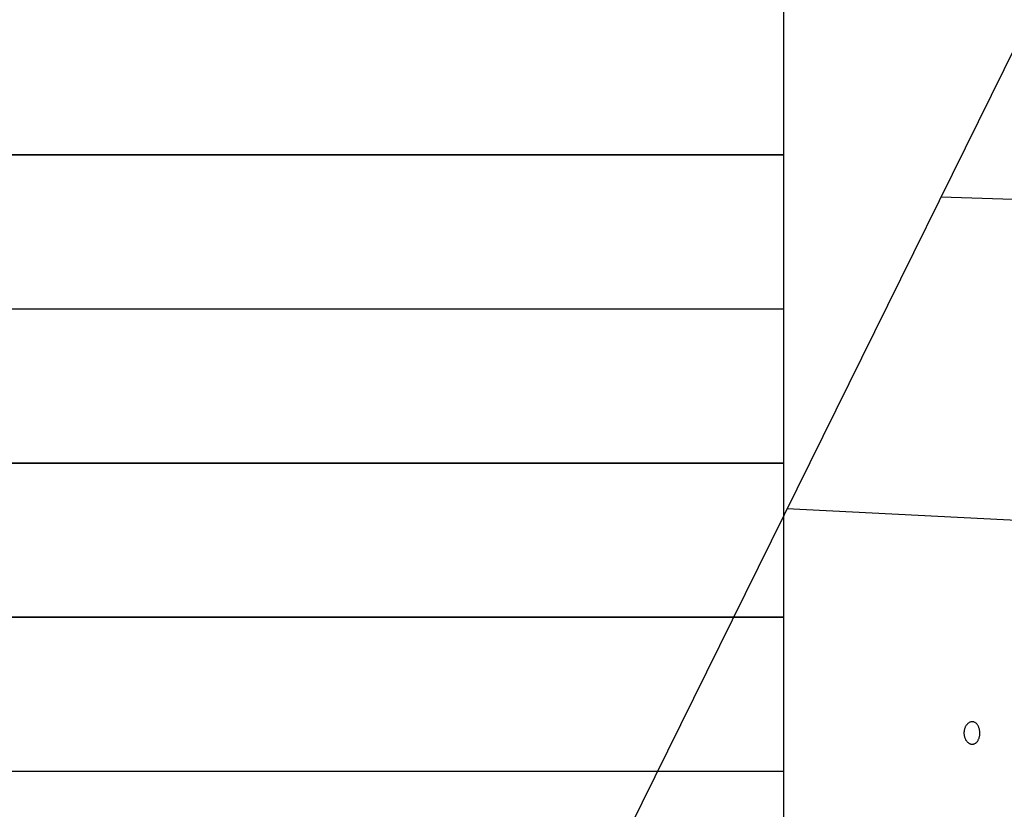
# Model space of a CAD drawing. Extents: x -65 to 65, y -24 to 24.
# Drawn here: x -15 to -9, y -16 to -11 of the extents above; entities that cross this region are included whole.
import ezdxf

# ---------------------------------------------------------------- set-up
doc = ezdxf.new("R2010")
doc.units = 0
doc.layers.get('0').update_dxf_attribs({"linetype": 'CONTINUOUS'})

msp = doc.modelspace()

# ---------------------------------------------------------------- linework, layer by layer
at = {"color": 0}
for points in [[(-10.3214, -6.8236), (-10.3214, -16.4085)], [(-8.3805, -9.9214), (-13.383, -20.0604)], [(-17.2014, -11.5998), (-10.3214, -11.5998)], [(-10.3214, -11.6008), (-17.201, -11.6008)], [(-5.9804, -11.9719), (-9.3397, -11.8655)], [(-16.7963, -12.5615), (-10.3214, -12.5615)], [(-10.3214, -12.5625), (-16.7959, -12.5625)], [(-16.3912, -13.5233), (-10.3214, -13.5233)], [(-10.3214, -13.5243), (-16.3908, -13.5243)], [(-6.0815, -14.0225), (-10.2989, -13.8096)], [(-15.9861, -14.485), (-10.3214, -14.485)], [(-10.3214, -14.486), (-15.9857, -14.486)], [(-9.143, -15.1379), (-9.146, -15.138), (-9.1492, -15.1384), (-9.1523, -15.1391), (-9.1554, -15.1401), (-9.1585, -15.1413), (-9.1615, -15.1428), (-9.1644, -15.1445), (-9.1674, -15.1466), (-9.1701, -15.1487), (-9.1729, -15.1512), (-9.1754, -15.1539), (-9.178, -15.1567), (-9.1803, -15.1598), (-9.1825, -15.1631), (-9.1845, -15.1665), (-9.1865, -15.1702), (-9.1881, -15.1739), (-9.1897, -15.1779), (-9.1911, -15.1819), (-9.1923, -15.1861), (-9.1932, -15.1904), (-9.194, -15.1947), (-9.1946, -15.1992), (-9.1949, -15.2037), (-9.195, -15.2081), (-9.1949, -15.2126), (-9.1945, -15.217), (-9.194, -15.2214), (-9.1932, -15.2257), (-9.1923, -15.23), (-9.191, -15.2342), (-9.1896, -15.2382), (-9.188, -15.2422), (-9.1863, -15.246), (-9.1844, -15.2496), (-9.1823, -15.2531), (-9.18, -15.2564), (-9.1776, -15.2595), (-9.175, -15.2624), (-9.1724, -15.2651), (-9.1696, -15.2675), (-9.1668, -15.2698), (-9.1638, -15.2717), (-9.1608, -15.2734), (-9.1577, -15.2749), (-9.1545, -15.2761), (-9.1514, -15.2769), (-9.1483, -15.2775), (-9.145, -15.2779), (-9.1419, -15.2779), (-9.1388, -15.2777), (-9.1356, -15.2772), (-9.1326, -15.2763), (-9.1297, -15.2753), (-9.1267, -15.2739), (-9.1239, -15.2723), (-9.1211, -15.2705), (-9.1185, -15.2683), (-9.116, -15.266), (-9.1136, -15.2633), (-9.1113, -15.2606), (-9.1092, -15.2575), (-9.1072, -15.2542), (-9.1054, -15.2508), (-9.1037, -15.2472), (-9.1021, -15.2434), (-9.1008, -15.2395), (-9.0996, -15.2355), (-9.0985, -15.2314), (-9.0976, -15.2271), (-9.0969, -15.2228), (-9.0965, -15.2184), (-9.0962, -15.2139), (-9.096, -15.2094), (-9.096, -15.205), (-9.0962, -15.2005), (-9.0966, -15.1961), (-9.0971, -15.1917), (-9.0979, -15.1874), (-9.0988, -15.1831), (-9.1, -15.179), (-9.1013, -15.175), (-9.1026, -15.1711), (-9.1042, -15.1674), (-9.106, -15.1639), (-9.1079, -15.1605), (-9.1099, -15.1573), (-9.1121, -15.1544), (-9.1144, -15.1516), (-9.1168, -15.1491), (-9.1194, -15.1467), (-9.1221, -15.1447), (-9.1249, -15.1429), (-9.1277, -15.1414), (-9.1306, -15.1402), (-9.1337, -15.1392), (-9.1367, -15.1384), (-9.1398, -15.138), (-9.143, -15.1379)], [(-15.581, -15.4468), (-10.3214, -15.4468)], [(-10.3214, -15.4478), (-15.5806, -15.4478)]]:
    msp.add_lwpolyline(points, dxfattribs=at)

doc.saveas('drawing.dxf')
